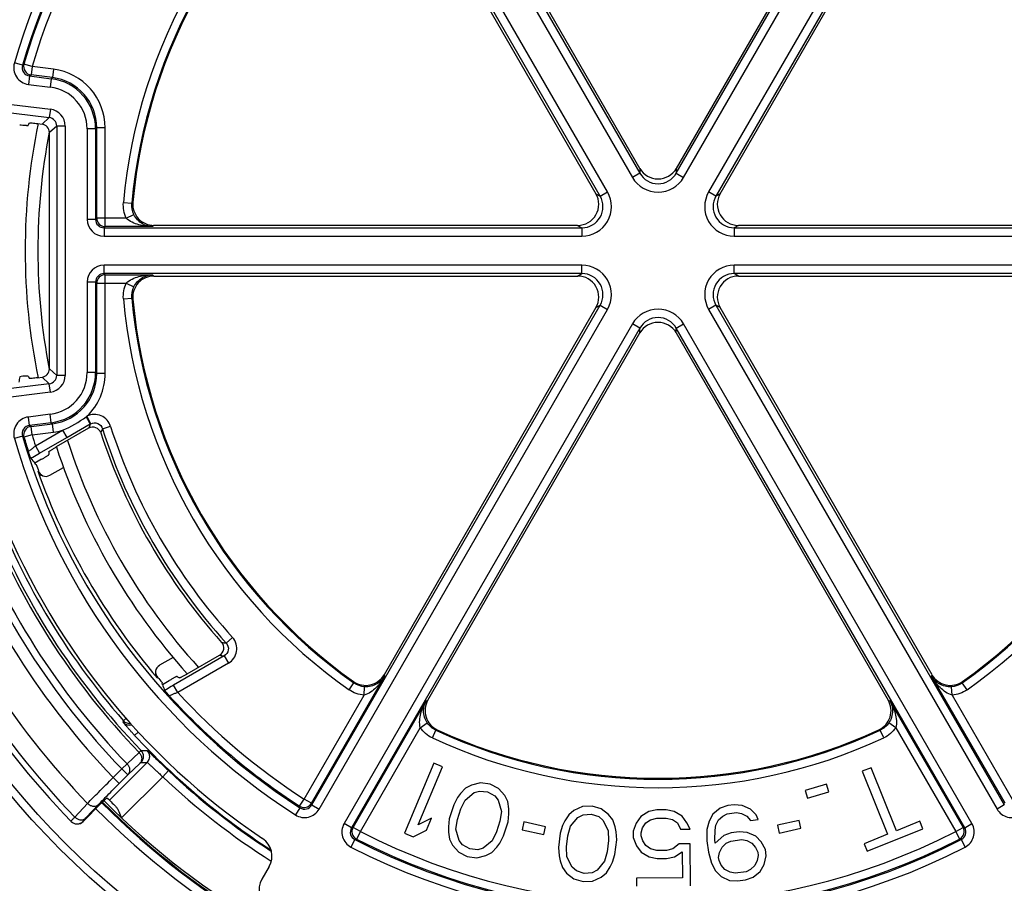
# Model space of a CAD drawing. Units: millimetres. Extents: x -3 to 844, y 0 to 594.
# Drawn here: x 75 to 86, y 331 to 341 of the extents above; entities that cross this region are included whole.
import ezdxf

# ---------------------------------------------------------------- set-up
doc = ezdxf.new("R2010")
doc.units = ezdxf.units.MM
doc.header["$LTSCALE"] = 46.255
for name, color, linetype in [('EINSATZ-9590DXF_CONTINUOUS_LINE', 7, 'CONTINUOUS'), ('FILTERELEMENDXF_CONTINUOUS_LINE', 7, 'CONTINUOUS'), ('HALTERING-95DXF_CONTINUOUS_LINE', 7, 'CONTINUOUS'), ('KASTEN_AK28-DXF_CONTINUOUS_LINE', 7, 'CONTINUOUS')]:
    doc.layers.add(name, color=color, linetype=linetype)

msp = doc.modelspace()

# ---------------------------------------------------------------- linework, layer by layer
at = {"layer": 'EINSATZ-9590DXF_CONTINUOUS_LINE', "color": 9, "linetype": 'Continuous'}
for p, q in [((76.03433, 332.7979), (76.00189, 332.7694)), ((75.99905, 332.7514), (76.00189, 332.7694)), ((76.17932, 332.63736), (76.13471, 332.59607)), ((76.04434, 332.25861), (76.18734, 332.39355)), ((75.83634, 331.82729), (76.28362, 332.27558)), ((75.98205, 332.19845), (76.04434, 332.25861)), ((76.05283, 332.12783), (76.19584, 332.26275)), ((75.88141, 332.09758), (75.98205, 332.19845)), ((75.88141, 332.09758), (75.95219, 332.02696)), ((75.95219, 332.02696), (76.05283, 332.12783)), ((76.46685, 332.10532), (75.98027, 331.61765)), ((75.98205, 332.19845), (76.05283, 332.12783)), ((76.53541, 332.1781), (76.46685, 332.10533)), ((75.42505, 331.62772), (75.57691, 331.78955)), ((75.55797, 331.61742), (75.7099, 331.77919)), ((75.52398, 331.5755), (75.52254, 331.57697))]:
    msp.add_line(p, q, dxfattribs=at)
at = {"layer": 'EINSATZ-9590DXF_CONTINUOUS_LINE', "color": 7, "linetype": 'Continuous'}
msp.add_line((75.73515, 331.78715), (75.52398, 331.5755), dxfattribs=at)
at = {"layer": 'EINSATZ-9590DXF_CONTINUOUS_LINE', "color": 9, "linetype": 'Continuous'}
for centre, radius, start, end in [((82.33743, 338.33696), 8.43426, 200.032908, 221.308456), ((82.33743, 338.33696), 8.55264, 200.964195, 224.020891), ((82.33743, 338.33696), 8.51919, 200.969842, 224.02686), ((82.33743, 338.33696), 8.97831, 200.773858, 224.022368), ((82.33743, 338.33696), 8.83585, 200.868324, 224.005565), ((82.33743, 338.33696), 8.74924, 200.868324, 224.005565), ((82.33743, 338.33696), 9.41132, 200.534693, 224.082542), ((82.33743, 338.33696), 9.63301, 200.363864, 224.145576), ((76.07407, 332.81755), 0.10002, 221.403993, 284.762942), ((76.07701, 332.83544), 0.10002, 221.324837, 275.622458), ((82.33743, 338.33696), 8.45172, 222.785624, 237.125274), ((76.14007, 332.34667), 0.10002, 315.085294, 44.006039), ((76.26252, 356.47432), 24.05822, 269.879705, 270.051907), ((76.21279, 332.3462), 0.10002, 315.085501, 44.346437), ((76.40516, 356.76674), 24.49146, 269.545538, 269.715666), ((82.33743, 338.33696), 8.56136, 226.708865, 237.630199), ((82.33743, 338.33696), 8.46138, 226.708842, 237.2018), ((82.33743, 338.33696), 9.25, 224.771295, 255.228708), ((82.33743, 338.33696), 9.25, 284.771292, 315.228705), ((75.45175, 331.64759), 0.09999, 224.176692, 315.068449)]:
    msp.add_arc(centre, radius, start, end, dxfattribs=at)
at = {"layer": 'EINSATZ-9590DXF_CONTINUOUS_LINE', "color": 7, "linetype": 'Continuous'}
for centre, radius, start, end in [((82.33743, 338.33696), 9.7, 200.300401, 224.183633), ((82.33743, 338.33696), 9.2, 224.779117, 225.660324), ((75.45319, 331.64614), 0.10001, 224.17928, 315.059351)]:
    msp.add_arc(centre, radius, start, end, dxfattribs=at)
at = {"layer": 'EINSATZ-9590DXF_CONTINUOUS_LINE', "color": 9, "linetype": 'Continuous'}
for points, knots in [([(76.13471, 332.59607), (76.12582, 332.60568), (76.10842, 332.62463), (76.08329, 332.65243), (76.06015, 332.67843), (76.03987, 332.70164), (76.02512, 332.71882), (76.01534, 332.73045), (76.00962, 332.73733), (76.00522, 332.74286), (76.00181, 332.74699), (76.0002, 332.74964), (75.99898, 332.75096), (75.99905, 332.7514)], [0, 0, 0, 0, 0.1902878, 0.37408882, 0.5449044, 0.69631522, 0.82226963, 0.87398987, 0.91741721, 0.95205843, 0.97752093, 0.9935308, 1, 1, 1, 1]), ([(76.18734, 332.39355), (76.19073, 332.39678), (76.19663, 332.40237), (76.20348, 332.40879), (76.20765, 332.41255), (76.20971, 332.41442), (76.21109, 332.41549), (76.21176, 332.4161), (76.21201, 332.41616)], [0, 0, 0, 0, 0.41944962, 0.72881575, 0.84063115, 0.92324195, 0.97636551, 1, 1, 1, 1]), ([(76.18734, 332.39355), (76.19617, 332.38435), (76.21067, 332.36321), (76.22026, 332.32691), (76.21602, 332.29103), (76.20366, 332.27074), (76.19584, 332.26275)], [0, 0, 0, 0, 0.26591742, 0.52305667, 0.7667904, 1, 1, 1, 1]), ([(76.28432, 332.41612), (76.28457, 332.41612), (76.28525, 332.41568), (76.28732, 332.41426), (76.29127, 332.41083), (76.29762, 332.40517), (76.30612, 332.39725), (76.31672, 332.38725), (76.32933, 332.37522), (76.34384, 332.36129), (76.36664, 332.33933), (76.39885, 332.30826), (76.44117, 332.26759), (76.48725, 332.22361), (76.51912, 332.19345), (76.53541, 332.1781)], [0, 0, 0, 0, 0.00216908, 0.00656917, 0.0222241, 0.04696282, 0.08059391, 0.1228366, 0.17332712, 0.23162321, 0.29720652, 0.4477991, 0.6195647, 0.80601949, 1, 1, 1, 1]), ([(76.04434, 332.25861), (76.05316, 332.24941), (76.06767, 332.22827), (76.07725, 332.19198), (76.073, 332.15611), (76.06065, 332.13582), (76.05283, 332.12783)], [0, 0, 0, 0, 0.26591774, 0.52305443, 0.76678507, 1, 1, 1, 1]), ([(76.19584, 332.26275), (76.19789, 332.26468), (76.20146, 332.26794), (76.206, 332.27233), (76.209, 332.27448), (76.21038, 332.27605), (76.2109, 332.27605)], [0, 0, 0, 0, 0.41898014, 0.72806374, 0.92250301, 1, 1, 1, 1]), ([(76.28362, 332.27558), (76.28418, 332.27567), (76.28584, 332.27424), (76.2889, 332.2721), (76.29365, 332.26784), (76.29993, 332.26224), (76.30773, 332.25499), (76.32098, 332.24257), (76.34069, 332.22383), (76.36766, 332.19816), (76.39842, 332.16904), (76.43187, 332.13767), (76.45502, 332.11622), (76.46685, 332.10532)], [0, 0, 0, 0, 0.0067802, 0.02266015, 0.04767782, 0.08163542, 0.12422749, 0.1750598, 0.29946787, 0.450195, 0.62157845, 0.80717077, 1, 1, 1, 1]), ([(75.57691, 331.78955), (75.61909, 331.83366), (75.72037, 331.93657), (75.82233, 332.03879), (75.88141, 332.09758)], [0, 0, 0, 0, 0.42269307, 1, 1, 1, 1]), ([(75.7099, 331.77919), (75.74333, 331.81478), (75.82388, 331.8976), (75.90509, 331.97975), (75.95219, 332.02696)], [0, 0, 0, 0, 0.42271956, 1, 1, 1, 1]), ([(75.57691, 331.78956), (75.58608, 331.78031), (75.60738, 331.76504), (75.6443, 331.75467), (75.68101, 331.75862), (75.70177, 331.77119), (75.7099, 331.77919)], [0, 0, 0, 0, 0.26588368, 0.52328349, 0.76707243, 1, 1, 1, 1]), ([(75.38363, 331.58305), (75.38847, 331.58881), (75.40227, 331.60373), (75.41621, 331.61848), (75.42505, 331.62772)], [0, 0, 0, 0, 0.37057916, 1, 1, 1, 1]), ([(75.42504, 331.62772), (75.43421, 331.61849), (75.4555, 331.60325), (75.49241, 331.5929), (75.52909, 331.59686), (75.54984, 331.60943), (75.55797, 331.61742)], [0, 0, 0, 0, 0.26588471, 0.52327615, 0.76706331, 1, 1, 1, 1]), ([(75.38004, 331.57791), (75.37993, 331.57803), (75.38027, 331.57869), (75.38084, 331.57957), (75.38208, 331.58118), (75.38305, 331.58236), (75.38363, 331.58305)], [0, 0, 0, 0, 0.07553595, 0.26397618, 0.57189033, 1, 1, 1, 1]), ([(75.52254, 331.57697), (75.52232, 331.57721), (75.52332, 331.57856), (75.5245, 331.58041), (75.52743, 331.58388), (75.53124, 331.58833), (75.53634, 331.59403), (75.5453, 331.60388), (75.55268, 331.61179), (75.55797, 331.61742)], [0, 0, 0, 0, 0.01813627, 0.06662961, 0.14634888, 0.25712114, 0.39851226, 0.56995533, 1, 1, 1, 1])]:
    msp.add_open_spline(points, degree=3, knots=knots, dxfattribs=at)
at = {"layer": 'EINSATZ-9590DXF_CONTINUOUS_LINE', "color": 7, "linetype": 'Continuous'}
for points, knots in [([(75.73515, 331.78715), (75.73975, 331.79176), (75.74877, 331.80077), (75.76192, 331.81381), (75.77409, 331.82579), (75.7848, 331.83622), (75.79264, 331.84378), (75.79788, 331.84873), (75.80096, 331.85162), (75.80336, 331.85376), (75.80522, 331.85551), (75.80621, 331.85611), (75.8069, 331.85682), (75.80702, 331.8567)], [0, 0, 0, 0, 0.19500316, 0.38250005, 0.55530548, 0.70677073, 0.83108193, 0.88151829, 0.92347067, 0.95654083, 0.98042089, 0.99489956, 1, 1, 1, 1]), ([(75.90745, 331.75704), (75.91597, 331.74871), (75.93054, 331.72807), (75.95461, 331.68124), (75.96978, 331.64331), (75.98027, 331.61765)], [0, 0, 0, 0, 0.22610613, 0.47371209, 1, 1, 1, 1])]:
    msp.add_open_spline(points, degree=3, knots=knots, dxfattribs=at)
at = {"layer": 'FILTERELEMENDXF_CONTINUOUS_LINE', "color": 7, "linetype": 'Continuous'}
for start, end in [(168.424058, 191.575942), (198.056989, 221.942856)]:
    msp.add_arc((82.33743, 338.33696), 7.5, start, end, dxfattribs=at)
at = {"layer": 'FILTERELEMENDXF_CONTINUOUS_LINE', "color": 9, "linetype": 'Continuous'}
for start, end in [(168.980316, 191.019684), (197.804895, 222.194681)]:
    msp.add_arc((82.33743, 338.33696), 7.35, start, end, dxfattribs=at)
at = {"layer": 'HALTERING-95DXF_CONTINUOUS_LINE', "color": 9, "linetype": 'Continuous'}
for p, q in [((78.70356, 345.17333), (82.12096, 339.25423)), ((82.55391, 339.25424), (85.97129, 345.17334)), ((78.61698, 345.12334), (82.03437, 339.20425)), ((82.64049, 339.20425), (86.05788, 345.12334)), ((81.73787, 339.03306), (78.32048, 344.95216)), ((86.35438, 344.95216), (82.93699, 339.03306)), ((81.65128, 338.98307), (78.23389, 344.90217)), ((86.44097, 344.90216), (83.02357, 338.98306)), ((74.80487, 340.5335), (74.70888, 340.56149)), ((74.82302, 340.54559), (74.80487, 340.53351)), ((74.91895, 340.51739), (74.82302, 340.54559)), ((74.91895, 340.51739), (74.90661, 340.41817)), ((75.17218, 340.4859), (74.91895, 340.51739)), ((74.88852, 340.40629), (74.87618, 340.30707)), ((74.90661, 340.41817), (74.8884, 340.4063)), ((74.8884, 340.4063), (75.14581, 340.37429)), ((75.15978, 340.38669), (74.90661, 340.41817)), ((75.14581, 340.37429), (75.13347, 340.27507)), ((75.14581, 340.37429), (75.15978, 340.38669)), ((75.17218, 340.4859), (75.15984, 340.38668)), ((74.87618, 340.30707), (75.13347, 340.27507)), ((74.1196, 340.03775), (75.12353, 339.9129)), ((74.13885, 340.13598), (75.13586, 340.012)), ((75.12353, 339.9129), (75.03679, 339.83627)), ((75.13586, 340.012), (75.12354, 339.9129)), ((75.21107, 339.8138), (75.12433, 339.73717)), ((75.21107, 339.8138), (75.21107, 336.86011)), ((75.31094, 339.8138), (75.21107, 339.8138)), ((75.31094, 339.8138), (75.31094, 336.86012)), ((75.67169, 339.77897), (75.68571, 339.79133)), ((75.7857, 339.79136), (75.68571, 339.79136)), ((75.68571, 338.72214), (75.68571, 339.79133)), ((75.7857, 338.62215), (75.7857, 339.79136)), ((75.5717, 339.77897), (75.5717, 338.70811)), ((75.67169, 339.77897), (75.5717, 339.77897)), ((75.67169, 339.77897), (75.67169, 338.70811)), ((82.12096, 339.25424), (82.03437, 339.20425)), ((82.12096, 339.3119), (82.12096, 339.25423)), ((82.5539, 339.3119), (82.55391, 339.25424)), ((82.5539, 339.25424), (82.64049, 339.20425)), ((81.60134, 339.0119), (81.65128, 338.98307)), ((81.65128, 338.98307), (81.73787, 339.03306)), ((83.02358, 338.98307), (82.93699, 339.03306)), ((83.07352, 339.0119), (83.02357, 338.98306)), ((76.00165, 338.9069), (76.10123, 338.89794)), ((76.11374, 338.90983), (76.10123, 338.89793)), ((76.03565, 338.72214), (76.12551, 338.76596)), ((75.67169, 338.70811), (75.5717, 338.70811)), ((75.67169, 338.70811), (75.68571, 338.72214)), ((76.03565, 338.72214), (75.68571, 338.72214)), ((76.36265, 338.63696), (76.34644, 338.62215)), ((81.38487, 338.63696), (81.43481, 338.60813)), ((83.28999, 338.63696), (83.24006, 338.60813)), ((75.77167, 338.60813), (75.7857, 338.62215)), ((75.77167, 338.60813), (75.77167, 338.50814)), ((75.77167, 338.60813), (81.43481, 338.60813)), ((75.77167, 338.50814), (81.4348, 338.50814)), ((76.34644, 338.62215), (75.7857, 338.62215)), ((81.4348, 338.60813), (81.4348, 338.50814)), ((83.24005, 338.60813), (83.24005, 338.50814)), ((83.24005, 338.50814), (88.90318, 338.50814)), ((83.24006, 338.60813), (88.90318, 338.60813)), ((75.77167, 338.06579), (75.77167, 338.16577)), ((81.4348, 338.16577), (75.77167, 338.16577)), ((81.4348, 338.06579), (81.4348, 338.16577)), ((83.24005, 338.06579), (83.24005, 338.16577)), ((88.90318, 338.16577), (83.24005, 338.16577)), ((75.7857, 338.05176), (75.77168, 338.06579)), ((81.4348, 338.06579), (75.77168, 338.06579)), ((75.7857, 336.88256), (75.7857, 338.05176)), ((75.7857, 338.05176), (76.34644, 338.05176)), ((76.34644, 338.05176), (76.36265, 338.03696)), ((81.38487, 338.03696), (81.4348, 338.06579)), ((83.28999, 338.03696), (83.24004, 338.06579)), ((88.90318, 338.06579), (83.24004, 338.06579)), ((75.5717, 337.96581), (75.5717, 336.89495)), ((75.67169, 337.96581), (75.5717, 337.96581)), ((75.67169, 337.9658), (75.67169, 336.89495)), ((75.68571, 337.95178), (75.67169, 337.9658)), ((75.68571, 336.88261), (75.68571, 337.95178)), ((75.68571, 337.95178), (76.03565, 337.95178)), ((76.03565, 337.95178), (76.12551, 337.90796)), ((76.00165, 337.76702), (76.10123, 337.77598)), ((76.10123, 337.77599), (76.11374, 337.76409)), ((78.23389, 331.77175), (81.65128, 337.69086)), ((81.60134, 337.66202), (81.65128, 337.69086)), ((81.65128, 337.69085), (81.73787, 337.64085)), ((83.02358, 337.69085), (82.93699, 337.64085)), ((83.02358, 337.69085), (86.44097, 331.77175)), ((83.07352, 337.66202), (83.02358, 337.69085)), ((78.32048, 331.72176), (81.73787, 337.64085)), ((82.93699, 337.64085), (86.35438, 331.72176)), ((82.03437, 337.46967), (78.61698, 331.55058)), ((82.12096, 337.41968), (82.03437, 337.46967)), ((82.5539, 337.41968), (82.64049, 337.46967)), ((86.05788, 331.55058), (82.64049, 337.46967)), ((82.12095, 337.41967), (78.70356, 331.50058)), ((82.12096, 337.36202), (82.12095, 337.41967)), ((82.5539, 337.36202), (82.5539, 337.41968)), ((85.97129, 331.50058), (82.5539, 337.41968)), ((75.12433, 336.93675), (75.21107, 336.86011)), ((75.67169, 336.89495), (75.5717, 336.89495)), ((75.67169, 336.89495), (75.68571, 336.88261)), ((75.7857, 336.88256), (75.68571, 336.88256)), ((75.12353, 336.76102), (74.1196, 336.63617)), ((75.03679, 336.83765), (75.12353, 336.76102)), ((75.13586, 336.66192), (75.12354, 336.76102)), ((75.31094, 336.86012), (75.21107, 336.86012)), ((75.13586, 336.66192), (74.13885, 336.53793)), ((75.13347, 336.39885), (74.87618, 336.36685)), ((74.88852, 336.26763), (74.87618, 336.36685)), ((75.14581, 336.29963), (74.88852, 336.26763)), ((75.14581, 336.29963), (75.13347, 336.39885)), ((75.14581, 336.29963), (75.15981, 336.28723)), ((75.61391, 336.28716), (75.56927, 336.37647)), ((74.88852, 336.26763), (74.90661, 336.25575)), ((74.90661, 336.25575), (75.15981, 336.28723)), ((74.91895, 336.15653), (74.90661, 336.25575)), ((74.91895, 336.15653), (75.17218, 336.18802)), ((74.95902, 336.02456), (75.28092, 336.21041)), ((75.17218, 336.18802), (75.15984, 336.28724)), ((75.28092, 336.21041), (75.33085, 336.12393)), ((75.33085, 336.12393), (75.60859, 336.28429)), ((75.75363, 336.22826), (75.84873, 336.25872)), ((74.80487, 336.14042), (74.70888, 336.11243)), ((74.80487, 336.14041), (74.82302, 336.12833)), ((74.91895, 336.15653), (74.82302, 336.12833)), ((75.00895, 335.93808), (75.33085, 336.12393)), ((74.95902, 336.02456), (75.00895, 335.93808)), ((74.98592, 335.73019), (74.99657, 335.72618)), ((77.29327, 333.7567), (77.21934, 333.68957)), ((77.19534, 333.53595), (76.5957, 333.18975)), ((77.19534, 333.53595), (77.24527, 333.44947)), ((77.24527, 333.44947), (76.64563, 333.10327)), ((76.40414, 333.27375), (76.406, 333.28497)), ((78.22911, 331.79152), (79.09495, 333.29121)), ((79.09023, 333.31265), (79.09495, 333.29121)), ((85.57991, 333.29121), (85.58463, 333.31265)), ((85.57991, 333.29121), (86.44575, 331.79152)), ((76.64563, 333.10327), (76.5957, 333.18975)), ((78.67596, 333.13498), (78.73351, 333.21675)), ((78.72946, 333.23352), (78.73352, 333.21674)), ((78.85297, 333.07205), (78.85995, 333.17178)), ((85.82189, 333.07205), (85.81491, 333.17179)), ((85.94134, 333.21674), (85.9454, 333.23352)), ((85.9989, 333.13498), (85.94135, 333.21675)), ((78.14252, 331.84151), (78.85297, 333.07205)), ((85.82189, 333.07205), (86.53234, 331.84151)), ((78.72308, 331.50633), (79.58892, 333.00601)), ((79.58892, 333.00601), (79.60985, 333.01265)), ((85.06501, 333.01265), (85.08594, 333.00601)), ((85.08594, 333.00601), (85.95178, 331.50633)), ((78.80966, 331.45633), (79.52011, 332.68687)), ((79.52011, 332.68687), (79.603, 332.74278)), ((85.15474, 332.68687), (85.07186, 332.74278)), ((85.15474, 332.68687), (85.86519, 331.45633)), ((79.66312, 332.56504), (79.70515, 332.65576)), ((79.70515, 332.65577), (79.72171, 332.66065)), ((84.95315, 332.66065), (84.96971, 332.65577)), ((85.01174, 332.56504), (84.9697, 332.65576)), ((78.08827, 331.75752), (78.14252, 331.84151)), ((78.08827, 331.75752), (78.09321, 331.73765)), ((78.22911, 331.79152), (78.14252, 331.84151)), ((78.22911, 331.79152), (78.23389, 331.77175)), ((78.23389, 331.77175), (78.32048, 331.72176)), ((86.44097, 331.77175), (86.35438, 331.72176)), ((78.09321, 331.73765), (78.03913, 331.65356)), ((78.70357, 331.50058), (78.61698, 331.55058)), ((78.70356, 331.50058), (78.72308, 331.50633)), ((78.80966, 331.45633), (78.72308, 331.50633)), ((85.86519, 331.45633), (85.95178, 331.50633)), ((85.95178, 331.50633), (85.97129, 331.50058)), ((85.97129, 331.50058), (86.05788, 331.55058)), ((78.80966, 331.45633), (78.76405, 331.36736)), ((85.86519, 331.45633), (85.91081, 331.36736)), ((78.74437, 331.36171), (78.69858, 331.27282)), ((78.74437, 331.36171), (78.76405, 331.36736)), ((85.91081, 331.36736), (85.93049, 331.36171)), ((85.93049, 331.36171), (85.97628, 331.27282))]:
    msp.add_line(p, q, dxfattribs=at)
at = {"layer": 'HALTERING-95DXF_CONTINUOUS_LINE', "color": 7, "linetype": 'Continuous'}
for p, q in [((82.12096, 339.3119), (79.60985, 343.66127)), ((85.06501, 343.66127), (82.5539, 339.3119)), ((79.09023, 343.36127), (81.60134, 339.0119)), ((83.07352, 339.0119), (85.58463, 343.36127)), ((74.87239, 339.8223), (74.88774, 339.84962)), ((74.98829, 339.8423), (75.03679, 339.83627)), ((75.12433, 336.93675), (75.12433, 339.73717)), ((81.38487, 338.63696), (76.36265, 338.63696)), ((88.31221, 338.63696), (83.28999, 338.63696)), ((76.36265, 338.03696), (81.38487, 338.03696)), ((83.28999, 338.03696), (88.31221, 338.03696)), ((81.60134, 337.66202), (79.09023, 333.31265)), ((85.58463, 333.31265), (83.07352, 337.66202)), ((79.60985, 333.01265), (82.12096, 337.36202)), ((82.5539, 337.36202), (85.06501, 333.01265)), ((74.87239, 336.85162), (74.88774, 336.8243)), ((74.98829, 336.83161), (75.03679, 336.83765)), ((75.58899, 336.23331), (75.20517, 336.01171)), ((75.03247, 335.86662), (74.95035, 335.8192)), ((74.95322, 335.81078), (74.96907, 335.80484)), ((75.13022, 335.67698), (75.29164, 335.77018)), ((76.59096, 333.51812), (76.43022, 333.42532)), ((76.75757, 333.32286), (77.1414, 333.54446)), ((76.46037, 333.22183), (76.45759, 333.20514)), ((76.46345, 333.19843), (76.54557, 333.24585)), ((79.67973, 332.26737), (79.33278, 331.43693)), ((79.49564, 331.53491), (79.78353, 332.224)), ((79.78353, 332.224), (79.67973, 332.26737)), ((84.8627, 332.21186), (84.75833, 332.16987)), ((85.16292, 331.46574), (84.8627, 332.21186)), ((84.75833, 332.16987), (85.05855, 331.42375)), ((80.12713, 332.00699), (80.05622, 331.9691)), ((80.23381, 332.03361), (80.12713, 332.00699)), ((80.34687, 332.01807), (80.23381, 332.03361)), ((80.44842, 331.96601), (80.34687, 332.01807)), ((84.33447, 332.01876), (84.08266, 331.94462)), ((84.36151, 331.92691), (84.33447, 332.01876)), ((79.9623, 331.85815), (79.91564, 331.77246)), ((79.99744, 331.90731), (79.9623, 331.85815)), ((80.05622, 331.9691), (79.99744, 331.90731)), ((80.05171, 331.82998), (80.15777, 331.91703)), ((80.15777, 331.91703), (80.22293, 331.93666)), ((80.22293, 331.93666), (80.3181, 331.92675)), ((80.3181, 331.92675), (80.40176, 331.88032)), ((80.40176, 331.88032), (80.44391, 331.82689)), ((80.52057, 331.88305), (80.44842, 331.96601)), ((80.55696, 331.81135), (80.52057, 331.88305)), ((84.08266, 331.94462), (84.1097, 331.85277)), ((84.1097, 331.85277), (84.36151, 331.92691)), ((79.91564, 331.77246), (79.86386, 331.60809)), ((79.99931, 331.72603), (80.05171, 331.82998)), ((80.44391, 331.82689), (80.48092, 331.69477)), ((80.56972, 331.72703), (80.55696, 331.81135)), ((81.44099, 331.7526), (81.34111, 331.70663)), ((81.55496, 331.75833), (81.44099, 331.7526)), ((81.66441, 331.72603), (81.55496, 331.75833)), ((83.16349, 331.76355), (83.07303, 331.73235)), ((83.23785, 331.77333), (83.16349, 331.76355)), ((83.3333, 331.76656), (83.23785, 331.77333)), ((83.43373, 331.72181), (83.3333, 331.76656)), ((79.95904, 331.59818), (79.99931, 331.72603)), ((80.48092, 331.69477), (80.46428, 331.57955)), ((80.55946, 331.56965), (80.57034, 331.6666)), ((80.57034, 331.6666), (80.56972, 331.72703)), ((81.27847, 331.65623), (81.23218, 331.5846)), ((81.34111, 331.70663), (81.27847, 331.65623)), ((81.29987, 331.51869), (81.38792, 331.62393)), ((81.38792, 331.62393), (81.4483, 331.65531)), ((81.4483, 331.65531), (81.54365, 331.66325)), ((81.54365, 331.66325), (81.63449, 331.63317)), ((81.63449, 331.63317), (81.68582, 331.58849)), ((81.75072, 331.65791), (81.66441, 331.72603)), ((81.79979, 331.59422), (81.75072, 331.65791)), ((82.13486, 331.63399), (82.07908, 331.55705)), ((82.22825, 331.69201), (82.13486, 331.63399)), ((82.32188, 331.71174), (82.22825, 331.69201)), ((82.43438, 331.71243), (82.32188, 331.71174)), ((82.52825, 331.69386), (82.43438, 331.71243)), ((82.62235, 331.63699), (82.52825, 331.69386)), ((82.67907, 331.56074), (82.62235, 331.63699)), ((82.98757, 331.66318), (82.94178, 331.57991)), ((83.07303, 331.73235), (82.98757, 331.66318)), ((83.05332, 331.59457), (83.1041, 331.63987)), ((83.1041, 331.63987), (83.15737, 331.66618)), ((83.15737, 331.66618), (83.26892, 331.68084)), ((83.26892, 331.68084), (83.32718, 331.66918)), ((83.32718, 331.66918), (83.38794, 331.63854)), ((83.38794, 331.63854), (83.43261, 331.58647)), ((83.49948, 331.6532), (83.43373, 331.72181)), ((83.52556, 331.59869), (83.49948, 331.6532)), ((79.65112, 331.61523), (79.49564, 331.53491)), ((79.59206, 331.47388), (79.65112, 331.61523)), ((79.86386, 331.60809), (79.85298, 331.51113)), ((79.85298, 331.51113), (79.8536, 331.4507)), ((79.9424, 331.48296), (79.95904, 331.59818)), ((80.46428, 331.57955), (80.42401, 331.45171)), ((80.50767, 331.40527), (80.55946, 331.56965)), ((80.74756, 331.56966), (80.72726, 331.47609)), ((81.00409, 331.514), (80.74756, 331.56966)), ((80.98379, 331.42044), (81.00409, 331.514)), ((81.20678, 331.52977), (81.17685, 331.43691)), ((81.23218, 331.5846), (81.20678, 331.52977)), ((81.26768, 331.40682), (81.29987, 331.51869)), ((81.68582, 331.58849), (81.74672, 331.46555)), ((81.82798, 331.51373), (81.79979, 331.59422)), ((81.83982, 331.45447), (81.82798, 331.51373)), ((82.07908, 331.55705), (82.04217, 331.46108)), ((82.15443, 331.50007), (82.19157, 331.55774)), ((82.19157, 331.55774), (82.24759, 331.59639)), ((82.24759, 331.59639), (82.32247, 331.616)), ((82.32247, 331.616), (82.43497, 331.61669)), ((82.43497, 331.61669), (82.51008, 331.598)), ((82.51008, 331.598), (82.56657, 331.56005)), ((82.56657, 331.56005), (82.60454, 331.48368)), ((82.71704, 331.48437), (82.67907, 331.56074)), ((82.94178, 331.57991), (82.91707, 331.48009)), ((83.01252, 331.47332), (83.02362, 331.53272)), ((83.02362, 331.53272), (83.05332, 331.59457)), ((83.43261, 331.58647), (83.52556, 331.59869)), ((84.00819, 331.58812), (83.75193, 331.53123)), ((83.75193, 331.53123), (83.77268, 331.43776)), ((84.02894, 331.49465), (84.00819, 331.58812)), ((85.44123, 331.57773), (85.16292, 331.46574)), ((85.47697, 331.48891), (85.44123, 331.57773)), ((79.33278, 331.43693), (79.43659, 331.39356)), ((79.43659, 331.39356), (79.59206, 331.47388)), ((79.8536, 331.4507), (79.86636, 331.36638)), ((79.97941, 331.35084), (79.9424, 331.48296)), ((80.42401, 331.45171), (80.3716, 331.34775)), ((80.46102, 331.31959), (80.50767, 331.40527)), ((80.72726, 331.47609), (80.98379, 331.42044)), ((81.17685, 331.43691), (81.1565, 331.26577)), ((81.25185, 331.27372), (81.26768, 331.40682)), ((81.74672, 331.46555), (81.75177, 331.34924)), ((81.84713, 331.35718), (81.83982, 331.45447)), ((82.04217, 331.46108), (82.04264, 331.38448)), ((82.13603, 331.44251), (82.15443, 331.50007)), ((82.13627, 331.40421), (82.13603, 331.44251)), ((82.15537, 331.34688), (82.13627, 331.40421)), ((82.60454, 331.48368), (82.71704, 331.48437)), ((82.91707, 331.48009), (82.91595, 331.34475)), ((83.0089, 331.35697), (83.01252, 331.47332)), ((83.11545, 331.4096), (83.01389, 331.31899)), ((83.20591, 331.4408), (83.11545, 331.4096)), ((83.29886, 331.45301), (83.20591, 331.4408)), ((83.3943, 331.44624), (83.29886, 331.45301)), ((83.49474, 331.4015), (83.3943, 331.44624)), ((83.56049, 331.33289), (83.49474, 331.4015)), ((83.77268, 331.43776), (84.02894, 331.49465)), ((85.05855, 331.42375), (84.78024, 331.31176)), ((84.81598, 331.22294), (85.47697, 331.48891)), ((79.86636, 331.36638), (79.90275, 331.29469)), ((79.90275, 331.29469), (79.9749, 331.21173)), ((80.02155, 331.29741), (79.97941, 331.35084)), ((80.10522, 331.25098), (80.02155, 331.29741)), ((80.3716, 331.34775), (80.26555, 331.2607)), ((80.42588, 331.27043), (80.46102, 331.31959)), ((81.2569, 331.15741), (81.25185, 331.27372)), ((81.75177, 331.34924), (81.73594, 331.21614)), ((81.82677, 331.18605), (81.84713, 331.35718)), ((82.04264, 331.38448), (82.08072, 331.28897)), ((82.08072, 331.28897), (82.13744, 331.21272)), ((82.19322, 331.28966), (82.15537, 331.34688)), ((82.24971, 331.25171), (82.19322, 331.28966)), ((82.58685, 331.31123), (82.5122, 331.25332)), ((82.71809, 331.31204), (82.58685, 331.31123)), ((82.72115, 330.81417), (82.71809, 331.31204)), ((82.91595, 331.34475), (82.93341, 331.21185)), ((83.01389, 331.31899), (83.0089, 331.35697)), ((83.06604, 331.20997), (83.09574, 331.27181)), ((83.09574, 331.27181), (83.14652, 331.31711)), ((83.14652, 331.31711), (83.19979, 331.34343)), ((83.19979, 331.34343), (83.32992, 331.36053)), ((83.32992, 331.36053), (83.38819, 331.34887)), ((83.38819, 331.34887), (83.44895, 331.31823)), ((83.44895, 331.31823), (83.49361, 331.26616)), ((83.61015, 331.24285), (83.56049, 331.33289)), ((84.78024, 331.31176), (84.81598, 331.22294)), ((79.9749, 331.21173), (80.07645, 331.15966)), ((80.07645, 331.15966), (80.18951, 331.14412)), ((80.20039, 331.24108), (80.10522, 331.25098)), ((80.18951, 331.14412), (80.29619, 331.17075)), ((80.26555, 331.2607), (80.20039, 331.24108)), ((80.29619, 331.17075), (80.3671, 331.20864)), ((80.3671, 331.20864), (80.42588, 331.27043)), ((81.1565, 331.26577), (81.16381, 331.16848)), ((81.16381, 331.16848), (81.17564, 331.10922)), ((81.31781, 331.03446), (81.2569, 331.15741)), ((81.73594, 331.21614), (81.70375, 331.10426)), ((81.79685, 331.09319), (81.82677, 331.18605)), ((82.13744, 331.21272), (82.23154, 331.15585)), ((82.23154, 331.15585), (82.32541, 331.13728)), ((82.32482, 331.23302), (82.24971, 331.25171)), ((82.43732, 331.23371), (82.32482, 331.23302)), ((82.5122, 331.25332), (82.43732, 331.23371)), ((82.43791, 331.13797), (82.53154, 331.1577)), ((82.53154, 331.1577), (82.62493, 331.21572)), ((82.62493, 331.21572), (82.62682, 330.90934)), ((82.93341, 331.21185), (82.96947, 331.08139)), ((83.05494, 331.15057), (83.06604, 331.20997)), ((83.49361, 331.26616), (83.51969, 331.21164)), ((83.52468, 331.17367), (83.51357, 331.11427)), ((83.51969, 331.21164), (83.52468, 331.17367)), ((83.59542, 331.06709), (83.62013, 331.1669)), ((83.62013, 331.1669), (83.61015, 331.24285)), ((77.72823, 331.04087), (77.64324, 330.89366)), ((81.17564, 331.10922), (81.20383, 331.02874)), ((81.70375, 331.10426), (81.61571, 330.99903)), ((81.72516, 330.96673), (81.77144, 331.03836)), ((81.77144, 331.03836), (81.79685, 331.09319)), ((82.32541, 331.13728), (82.43791, 331.13797)), ((82.96947, 331.08139), (83.01913, 330.99135)), ((83.05993, 331.11259), (83.05494, 331.15057)), ((83.086, 331.05808), (83.05993, 331.11259)), ((83.13067, 331.00601), (83.086, 331.05808)), ((83.48388, 331.05243), (83.4331, 331.00713)), ((83.51357, 331.11427), (83.48388, 331.05243)), ((83.54963, 330.98382), (83.59542, 331.06709)), ((81.20383, 331.02874), (81.2529, 330.96505)), ((81.2529, 330.96505), (81.33921, 330.89693)), ((81.36914, 330.98979), (81.31781, 331.03446)), ((81.45997, 330.9597), (81.36914, 330.98979)), ((81.55533, 330.96764), (81.45997, 330.9597)), ((81.61571, 330.99903), (81.55533, 330.96764)), ((81.66252, 330.91633), (81.72516, 330.96673)), ((83.01913, 330.99135), (83.08488, 330.92274)), ((83.08488, 330.92274), (83.18531, 330.878)), ((83.19143, 330.97537), (83.13067, 331.00601)), ((83.24969, 330.96371), (83.19143, 330.97537)), ((83.37982, 330.98081), (83.24969, 330.96371)), ((83.4331, 331.00713), (83.37982, 330.98081)), ((83.46417, 330.91464), (83.54963, 330.98382)), ((81.33921, 330.89693), (81.44866, 330.86463)), ((81.44866, 330.86463), (81.56264, 330.87036)), ((81.56264, 330.87036), (81.66252, 330.91633)), ((82.62682, 330.90934), (82.08308, 330.906)), ((82.08308, 330.906), (82.08367, 330.81026)), ((83.18531, 330.878), (83.28076, 330.87123)), ((83.28076, 330.87123), (83.37371, 330.88344)), ((83.37371, 330.88344), (83.46417, 330.91464))]:
    msp.add_line(p, q, dxfattribs=at)
at = {"layer": 'HALTERING-95DXF_CONTINUOUS_LINE', "color": 9, "linetype": 'Continuous'}
for centre, radius, start, end in [((82.33743, 338.33696), 7.94627, 122.7463, 163.742991), ((82.33743, 338.33696), 7.84629, 122.7463, 163.742941), ((82.33743, 338.33696), 7.83226, 122.855334, 163.620928), ((82.33743, 338.33696), 7.73228, 122.855334, 163.620928), ((82.33743, 338.33696), 6.36136, 125.140241, 174.859759), ((82.33743, 338.33696), 6.36136, 5.140241, 54.859759), ((82.33743, 338.33696), 6.26138, 125.140133, 174.859848), ((82.33743, 338.33696), 6.26138, 5.140165, 54.859878), ((74.90084, 340.5055), 0.19996, 163.738668, 262.915322), ((74.90079, 340.50546), 0.09993, 163.701908, 262.877467), ((74.91902, 340.51743), 0.10004, 163.655496, 262.876631), ((75.07177, 339.77896), 0.59992, 0.000851, 82.910348), ((75.08587, 339.79141), 0.59984, 359.991708, 82.921852), ((75.08583, 339.79138), 0.69986, 359.997871, 82.913233), ((75.07181, 339.77899), 0.4999, 359.997427, 82.913771), ((75.11161, 339.81415), 0.09947, 359.800083, 83.114499), ((75.11127, 339.81385), 0.19967, 359.984836, 82.926362), ((82.33743, 339.37904), 0.24987, 209.966113, 330.036932), ((82.33743, 339.37915), 0.34991, 209.989945, 330.010055), ((81.43487, 338.85805), 0.34991, 269.989152, 30.010848), ((81.43496, 338.858), 0.24987, 269.966899, 30.035317), ((83.23999, 338.85805), 0.34991, 149.989946, 270.010054), ((83.2399, 338.858), 0.24987, 149.967663, 270.036112), ((75.77168, 338.70812), 0.19998, 180.00282, 269.99718), ((75.77164, 338.70807), 0.09995, 179.979066, 270.021734), ((75.78574, 338.72217), 0.10002, 180.021063, 269.978937), ((75.77168, 337.9658), 0.19998, 90.00272, 179.99728), ((81.43487, 337.81587), 0.34991, 329.989152, 90.010848), ((83.23999, 337.81586), 0.34991, 89.989946, 210.010054), ((75.77164, 337.96584), 0.09995, 89.974775, 180.022357), ((75.78574, 337.95174), 0.10002, 90.021063, 179.978937), ((81.43496, 337.81592), 0.24987, 329.967663, 90.036112), ((83.2399, 337.81592), 0.24987, 89.966899, 210.035317), ((82.33743, 338.33696), 6.36136, 185.140241, 234.859759), ((82.33743, 338.33696), 6.26138, 185.140165, 234.859878), ((82.33743, 338.33696), 6.26138, 305.140133, 354.859848), ((82.33743, 338.33696), 6.36136, 305.140241, 354.859759), ((82.33743, 337.29477), 0.34991, 29.989152, 150.010848), ((82.33743, 337.29488), 0.24987, 29.966113, 150.036932), ((75.07181, 336.89493), 0.4999, 277.086229, 0.002573), ((75.07177, 336.89496), 0.59992, 277.089652, 359.999149), ((75.08587, 336.8825), 0.59984, 277.080456, 0.010613), ((75.08583, 336.88254), 0.69987, 313.690233, 0.00188), ((83.57715, 335.5584), 8.89818, 171.690485, 172.122986), ((75.11161, 336.85977), 0.09947, 276.884178, 0.200549), ((75.11127, 336.86006), 0.19966, 277.073308, 0.015493), ((74.90084, 336.16842), 0.19996, 97.084716, 196.261284), ((74.72487, 337.5078), 1.41153, 293.199584, 306.259903), ((75.85577, 335.96655), 0.50012, 124.949826, 126.296648), ((74.90079, 336.16846), 0.09993, 97.04921, 196.298422), ((74.91902, 336.15648), 0.10004, 97.123369, 196.344504), ((75.08547, 336.88425), 0.70161, 277.098588, 286.174682), ((92.47885, 329.76783), 18.08507, 158.879996, 159.05301), ((75.65957, 336.19655), 0.10147, 116.743873, 120.159716), ((92.29148, 329.70633), 17.77741, 158.477538, 158.652021), ((82.33743, 338.33696), 6.91325, 197.759553, 222.240446), ((82.33743, 338.33696), 6.81339, 197.783026, 222.261241), ((82.33743, 338.33696), 7.94627, 196.257009, 237.2537), ((82.33743, 338.33696), 7.84629, 196.257063, 237.2537), ((82.33743, 338.33696), 7.83226, 196.379072, 197.647511), ((82.33743, 338.33696), 7.73228, 196.379072, 197.401015), ((79.84031, 351.27413), 17.77882, 261.348026, 261.522495), ((79.98688, 351.40308), 18.08389, 260.946964, 261.119971), ((82.33743, 338.33696), 7.83226, 222.352489, 237.144666), ((82.33743, 338.33696), 7.73228, 222.598987, 237.144666), ((82.33743, 338.33696), 6.36136, 245.140241, 294.859759), ((82.33743, 338.33696), 6.26138, 245.140193, 294.859821), ((78.1425, 331.84157), 0.10002, 237.16714, 329.977525), ((78.14731, 331.82169), 0.09995, 237.23018, 330.022721), ((78.1473, 331.82176), 0.19998, 237.256527, 329.997173), ((86.52756, 331.82176), 0.19998, 210.002942, 302.743358), ((78.79017, 331.4506), 0.19998, 150.002942, 242.743358), ((78.80972, 331.45635), 0.10002, 150.022475, 242.83286), ((85.86514, 331.45635), 0.10002, 297.16714, 29.977525), ((85.88469, 331.4506), 0.19998, 297.256527, 29.997173), ((78.7901, 331.45058), 0.09995, 149.978819, 242.769826), ((82.33743, 338.33696), 7.73228, 242.855334, 297.144666), ((85.88476, 331.45058), 0.09995, 297.23018, 30.022908), ((82.33743, 338.33696), 7.94627, 242.7463, 297.2537), ((82.33743, 338.33696), 7.84629, 242.7463, 297.2537), ((82.33743, 338.33696), 7.83226, 242.855334, 297.144666)]:
    msp.add_arc(centre, radius, start, end, dxfattribs=at)
at = {"layer": 'HALTERING-95DXF_CONTINUOUS_LINE', "color": 7, "linetype": 'Continuous'}
for centre, radius, start, end in [((82.33743, 338.33696), 6.25, 125.259098, 174.740902), ((82.33743, 338.33696), 6.25, 5.259098, 54.740902), ((76.36263, 338.8869), 0.24994, 174.736526, 270.004376), ((76.36263, 337.78701), 0.24994, 89.995624, 185.263474), ((82.33743, 338.33696), 6.25, 185.259098, 234.740902), ((82.33743, 338.33696), 6.25, 305.259098, 354.740902), ((75.63896, 336.14693), 0.0998, 18.057724, 120.047842), ((82.33743, 338.33696), 6.94759, 198.105566, 221.894434), ((82.33743, 338.33696), 7.80436, 198.820757, 198.886142), ((82.33743, 338.33696), 7.79129, 198.965602, 199.577895), ((82.33743, 338.33696), 7.8, 199.523993, 220.476007), ((75.08022, 335.76357), 0.09999, 199.518853, 300.005214), ((82.33743, 338.33696), 8.39364, 200.93789, 236.06211), ((77.09157, 333.63093), 0.0998, 299.952388, 41.942046), ((76.48019, 333.33866), 0.09999, 119.994891, 220.481205), ((82.33743, 338.33696), 7.79129, 220.422105, 221.034398), ((78.87376, 333.4376), 0.24994, 234.736534, 330.004369), ((85.80109, 333.4376), 0.24994, 209.995624, 305.263474), ((82.33743, 338.33696), 7.80436, 221.113858, 221.179243), ((84.51419, 336.43891), 8.67843, 201.925085, 202.429361), ((79.8263, 332.88766), 0.24994, 149.995624, 245.263474), ((84.84856, 332.88766), 0.24994, 294.736551, 30.004351), ((82.33743, 338.33696), 6.25, 245.259098, 294.740902), ((77.51175, 331.16585), 0.24997, 330.002365, 56.059746), ((77.85973, 330.76869), 0.24997, 150.002331, 239.387307)]:
    msp.add_arc(centre, radius, start, end, dxfattribs=at)
for centre, major_axis, ratio, start_param, end_param in [((75.02419, 339.73693), (0.07513, 0.06637), 0.99756407, -0.72232676, 0.72232676), ((82.33743, 339.43703), (0, 0.25015), 0.9993912, 2.09465884, 4.18852647), ((81.38474, 338.887), (-0.21664, 0.12508), 0.9993912, 2.09465884, 4.18852647), ((83.29012, 338.887), (0.21664, 0.12508), 0.9993912, 2.09465884, 4.18852647), ((81.38474, 337.78692), (-0.21664, -0.12508), 0.9993912, 2.09465884, 4.18852647), ((83.29012, 337.78692), (0.21664, -0.12508), 0.9993912, 2.09465884, 4.18852647), ((82.33743, 337.23688), (0, -0.25015), 0.9993912, 2.09465884, 4.18852647), ((75.02419, 336.93699), (-0.07513, 0.06637), 0.99756407, 2.4192659, 3.86391941), ((83.85783, 335.70355), (-4.56491, 7.90666), 0.94290476, 1.04426742, 1.04793845), ((80.96999, 340.70543), (-4.10564, 7.11119), 0.94290476, -4.57235559, -4.56304287), ((80.81703, 340.97037), (-4.56491, 7.90666), 0.94290476, -4.1895311, -4.18586007)]:
    msp.add_ellipse(centre, major_axis=major_axis, ratio=ratio, start_param=start_param, end_param=end_param, dxfattribs=at)
for points, knots in [([(74.77238, 339.82954), (74.7849, 339.82799), (74.80807, 339.82536), (74.83559, 339.82274), (74.85343, 339.82169), (74.86305, 339.82116), (74.86845, 339.82163), (74.87198, 339.82157), (74.87239, 339.8223)], [0, 0, 0, 0, 0.37651593, 0.69714555, 0.82130231, 0.91515616, 0.97509387, 1, 1, 1, 1]), ([(74.88774, 339.84962), (74.88815, 339.85035), (74.89171, 339.85028), (74.89715, 339.85076), (74.90682, 339.85022), (74.92478, 339.84916), (74.95243, 339.84651), (74.97571, 339.84387), (74.98829, 339.8423)], [0, 0, 0, 0, 0.02495574, 0.08500054, 0.17898737, 0.30326432, 0.62393821, 1, 1, 1, 1]), ([(74.87239, 336.85162), (74.87198, 336.85235), (74.86845, 336.85228), (74.86305, 336.85276), (74.85343, 336.85223), (74.83559, 336.85118), (74.80807, 336.84855), (74.7849, 336.84593), (74.77238, 336.84437)], [0, 0, 0, 0, 0.02490613, 0.08484384, 0.17869769, 0.30285445, 0.62348407, 1, 1, 1, 1]), ([(74.98829, 336.83161), (74.97571, 336.83005), (74.95243, 336.8274), (74.92478, 336.82476), (74.90682, 336.8237), (74.89715, 336.82316), (74.89171, 336.82364), (74.88815, 336.82357), (74.88774, 336.8243)], [0, 0, 0, 0, 0.37606179, 0.69673568, 0.82101263, 0.91499946, 0.97504426, 1, 1, 1, 1]), ([(74.90351, 335.87954), (74.90172, 335.88186), (74.89912, 335.89131), (74.89205, 335.90839), (74.88365, 335.93359), (74.87717, 335.95236), (74.87376, 335.96253)], [0, 0, 0, 0, 0.0998419, 0.32352199, 0.63502447, 1, 1, 1, 1]), ([(75.11833, 335.95563), (75.11831, 335.95654), (75.12129, 335.95865), (75.12568, 335.96254), (75.13402, 335.96811), (75.14944, 335.97835), (75.17353, 335.99316), (75.19405, 336.00529), (75.20517, 336.01171)], [0, 0, 0, 0, 0.02635681, 0.08818127, 0.18373964, 0.30892132, 0.62837707, 1, 1, 1, 1]), ([(75.03247, 335.86662), (75.04357, 335.87302), (75.06405, 335.88514), (75.08811, 335.89993), (75.1035, 335.91015), (75.11181, 335.9157), (75.11618, 335.91958), (75.11915, 335.92169), (75.11913, 335.92259)], [0, 0, 0, 0, 0.37191177, 0.69139052, 0.81649669, 0.91195771, 0.97369531, 1, 1, 1, 1]), ([(76.63738, 333.29291), (76.6366, 333.29338), (76.63329, 333.29186), (76.62775, 333.29002), (76.61879, 333.28559), (76.60224, 333.27738), (76.5774, 333.26394), (76.55667, 333.25226), (76.54557, 333.24585)], [0, 0, 0, 0, 0.02630469, 0.08804229, 0.18350331, 0.30860948, 0.62808823, 1, 1, 1, 1]), ([(76.75757, 333.32286), (76.74646, 333.31644), (76.7257, 333.30474), (76.70082, 333.29128), (76.68424, 333.28304), (76.67525, 333.27861), (76.66969, 333.27676), (76.66637, 333.27523), (76.66559, 333.2757)], [0, 0, 0, 0, 0.37162293, 0.69107868, 0.81626036, 0.91181873, 0.97364319, 1, 1, 1, 1]), ([(76.54928, 333.06044), (76.54218, 333.06849), (76.52916, 333.08348), (76.51154, 333.10335), (76.50028, 333.11802), (76.4934, 333.12499), (76.49228, 333.1277)], [0, 0, 0, 0, 0.36495172, 0.67644153, 0.90011853, 1, 1, 1, 1])]:
    msp.add_open_spline(points, degree=3, knots=knots, dxfattribs=at)
at = {"layer": 'HALTERING-95DXF_CONTINUOUS_LINE', "color": 9, "linetype": 'Continuous'}
for points in [[(76.03565, 338.72214), (76.0082, 338.77842), (75.99604, 338.84453), (76.00165, 338.9069)], [(76.1255, 338.76595), (76.1059, 338.80616), (76.09722, 338.85338), (76.10123, 338.89793)], [(76.00165, 337.76702), (75.99604, 337.82939), (76.0082, 337.8955), (76.03565, 337.95178)], [(76.10123, 337.77599), (76.09722, 337.82054), (76.1059, 337.86776), (76.1255, 337.90796)], [(78.85995, 333.17177), (78.81533, 333.1749), (78.77009, 333.19099), (78.73352, 333.21674)], [(85.94134, 333.21674), (85.90477, 333.19099), (85.85953, 333.1749), (85.81491, 333.17177)], [(78.85297, 333.07205), (78.7905, 333.07641), (78.72716, 333.09894), (78.67596, 333.13498)], [(85.9989, 333.13498), (85.94769, 333.09894), (85.88436, 333.07641), (85.82189, 333.07205)], [(79.66312, 332.56504), (79.6063, 332.59137), (79.55513, 332.63495), (79.52011, 332.68687)], [(79.70515, 332.65577), (79.66456, 332.67457), (79.628, 332.70569), (79.60299, 332.74278)], [(85.07187, 332.74278), (85.04685, 332.7057), (85.0103, 332.67457), (84.96971, 332.65577)], [(85.15474, 332.68687), (85.11973, 332.63495), (85.06856, 332.59137), (85.01174, 332.56504)]]:
    msp.add_open_spline(points, degree=3, dxfattribs=at)
for points, knots in [([(76.34644, 338.62215), (76.30577, 338.62292), (76.21376, 338.6484), (76.14766, 338.72049), (76.1255, 338.76595)], [0, 0, 0, 0, 0.4457215, 1, 1, 1, 1]), ([(76.34644, 338.62215), (76.29194, 338.62252), (76.20886, 338.63261), (76.10423, 338.67029), (76.05565, 338.70165), (76.03565, 338.72214)], [0, 0, 0, 0, 0.49105713, 0.74201905, 1, 1, 1, 1]), ([(76.03565, 337.95178), (76.05565, 337.97227), (76.10423, 338.00362), (76.20886, 338.04131), (76.29194, 338.05139), (76.34644, 338.05176)], [0, 0, 0, 0, 0.25798095, 0.50894287, 1, 1, 1, 1]), ([(76.1255, 337.90796), (76.14766, 337.95343), (76.21376, 338.02551), (76.30577, 338.051), (76.34644, 338.05176)], [0, 0, 0, 0, 0.5542785, 1, 1, 1, 1]), ([(75.55971, 336.36962), (75.57102, 336.35003), (75.58688, 336.32136), (75.6041, 336.29339), (75.60859, 336.28428)], [0, 0, 0, 0, 0.69007795, 1, 1, 1, 1]), ([(75.84998, 336.25619), (75.84122, 336.28355), (75.81206, 336.33536), (75.73993, 336.38725), (75.6527, 336.40392), (75.59495, 336.38931), (75.56927, 336.37647)], [0, 0, 0, 0, 0.25014617, 0.50006694, 0.75000376, 1, 1, 1, 1]), ([(75.61391, 336.28716), (75.63878, 336.2997), (75.70285, 336.30294), (75.74522, 336.25481), (75.75363, 336.22826)], [0, 0, 0, 0, 0.50001449, 1, 1, 1, 1]), ([(74.87376, 335.96253), (74.87416, 335.96176), (74.87813, 335.96242), (74.88653, 335.96733), (74.90532, 335.97981), (74.93028, 335.99983), (74.94917, 336.01585), (74.95902, 336.02456)], [0, 0, 0, 0, 0.02435493, 0.0836737, 0.30623088, 0.62933097, 1, 1, 1, 1]), ([(74.90351, 335.87954), (74.91161, 335.88381), (74.94703, 335.90282), (74.98207, 335.92256), (75.00895, 335.93808)], [0, 0, 0, 0, 0.22783923, 1, 1, 1, 1]), ([(77.24527, 333.44947), (77.27061, 333.4641), (77.31538, 333.50522), (77.34915, 333.5893), (77.34383, 333.6797), (77.3143, 333.73296), (77.29465, 333.75461)], [0, 0, 0, 0, 0.25005931, 0.50005222, 0.75006838, 1, 1, 1, 1]), ([(77.21934, 333.68957), (77.23875, 333.66834), (77.25922, 333.60466), (77.2203, 333.55025), (77.19534, 333.53595)], [0, 0, 0, 0, 0.49999892, 1, 1, 1, 1]), ([(79.09495, 333.29121), (79.06738, 333.24419), (79.0171, 333.17728), (78.93215, 333.10552), (78.88071, 333.0791), (78.85297, 333.07205)], [0, 0, 0, 0, 0.49105678, 0.74201829, 1, 1, 1, 1]), ([(79.09495, 333.29121), (79.07395, 333.25637), (79.00587, 333.18942), (78.9104, 333.16824), (78.85995, 333.17177)], [0, 0, 0, 0, 0.44572231, 1, 1, 1, 1]), ([(85.81491, 333.17177), (85.76446, 333.16824), (85.66898, 333.18942), (85.60091, 333.25637), (85.57991, 333.29121)], [0, 0, 0, 0, 0.55427769, 1, 1, 1, 1]), ([(85.82189, 333.07205), (85.79414, 333.0791), (85.74271, 333.10552), (85.65775, 333.17728), (85.60748, 333.24419), (85.57991, 333.29121)], [0, 0, 0, 0, 0.25798171, 0.50894322, 1, 1, 1, 1]), ([(76.5957, 333.18975), (76.58644, 333.18441), (76.55171, 333.16416), (76.51726, 333.14342), (76.49228, 333.1277)], [0, 0, 0, 0, 0.26583222, 1, 1, 1, 1]), ([(76.64563, 333.10327), (76.63316, 333.09909), (76.60985, 333.09075), (76.58003, 333.07914), (76.55982, 333.06911), (76.55137, 333.06429), (76.54881, 333.06117), (76.54928, 333.06044)], [0, 0, 0, 0, 0.37061825, 0.69372071, 0.91630546, 0.97563844, 1, 1, 1, 1]), ([(79.52011, 332.68687), (79.51237, 332.71443), (79.5095, 332.77218), (79.52919, 332.88164), (79.56199, 332.95863), (79.58892, 333.00601)], [0, 0, 0, 0, 0.25798095, 0.50894287, 1, 1, 1, 1]), ([(79.60299, 332.74278), (79.57469, 332.7847), (79.54531, 332.87798), (79.56925, 332.97041), (79.58892, 333.00601)], [0, 0, 0, 0, 0.5542785, 1, 1, 1, 1]), ([(85.08594, 333.00601), (85.10561, 332.97041), (85.12954, 332.87798), (85.10017, 332.7847), (85.07187, 332.74278)], [0, 0, 0, 0, 0.4457215, 1, 1, 1, 1]), ([(85.08594, 333.00601), (85.11287, 332.95863), (85.14567, 332.88164), (85.16535, 332.77218), (85.16249, 332.71443), (85.15474, 332.68687)], [0, 0, 0, 0, 0.49105713, 0.74201905, 1, 1, 1, 1])]:
    msp.add_open_spline(points, degree=3, knots=knots, dxfattribs=at)
at = {"layer": 'HALTERING-95DXF_CONTINUOUS_LINE', "color": 7, "linetype": 'Continuous'}
for points in [[(74.99657, 335.72618), (75.00489, 335.7028), (75.02368, 335.68152), (75.04585, 335.67036)], [(76.38259, 333.34028), (76.3845, 333.32035), (76.39303, 333.30022), (76.406, 333.28497)]]:
    msp.add_open_spline(points, degree=3, dxfattribs=at)
at = {"layer": 'KASTEN_AK28-DXF_CONTINUOUS_LINE', "color": 9, "linetype": 'Continuous'}
for radius in [11.26003, 10.79018, 10.02395, 9.92998]:
    msp.add_circle((82.33743, 338.33696), radius, dxfattribs=at)
for radius, start, end in [(16.75433, 306.31388, 233.68612), (16.6731, 305.933946, 234.066054), (16.26699, 303.909084, 236.090916), (9.28461, 224.77105, 255.22892), (9.28461, 284.77108, 315.22895), (9.3846, 224.774098, 255.225902), (9.3846, 284.774098, 315.225902)]:
    msp.add_arc((82.33743, 338.33696), radius, start, end, dxfattribs=at)
at = {"layer": 'KASTEN_AK28-DXF_CONTINUOUS_LINE', "color": 7, "linetype": 'Continuous'}
for radius, start, end in [(9.275, 224.770999, 255.22902), (9.274, 224.770988, 255.229012), (9.274, 284.770988, 315.229012), (9.275, 284.77098, 315.229001)]:
    msp.add_arc((82.33743, 338.33696), radius, start, end, dxfattribs=at)

doc.saveas('drawing.dxf')
